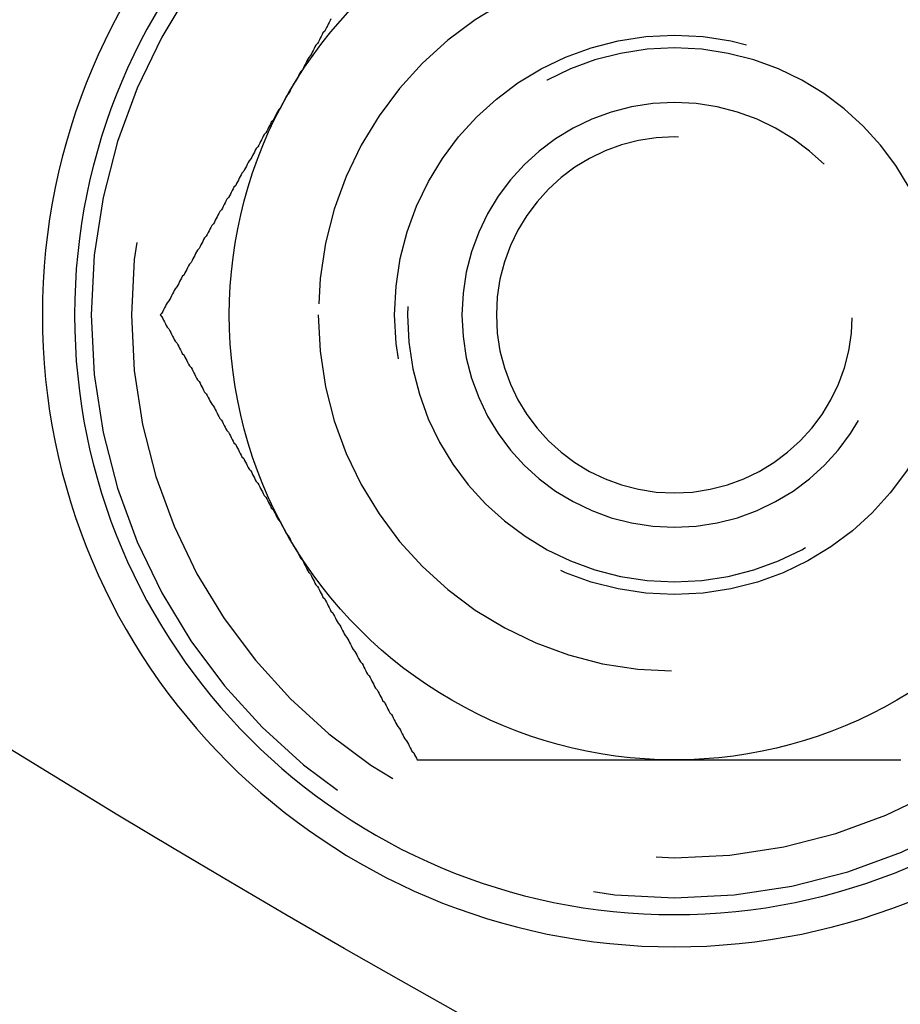
# Model space of a CAD drawing. Extents: x 2479 to 3455, y -446 to 306.
# Drawn here: x 2546 to 2556, y -419 to -407 of the extents above; entities that cross this region are included whole.
import ezdxf

# ---------------------------------------------------------------- set-up
doc = ezdxf.new("R2010")
doc.units = 0
doc.header["$LTSCALE"] = 25
doc.linetypes.add('VERDECKT', pattern=[0.375, 0.25, -0.125])
doc.layers.get('0').update_dxf_attribs({"linetype": 'CONTINUOUS'})
doc.layers.add('VOLL', color=1, linetype='CONTINUOUS')

# ---------------------------------------------------------------- blocks, each defined once
blk = doc.blocks.new('A$C35CA7EB1')
at = {"color": 3}
for points in [[(1530.28, 385.64, 0), (1530.27, 385.621, 0), (1530.26, 385.601, 0), (1530.25, 385.581, 0), (1530.24, 385.562, 0), (1530.23, 385.542, 0), (1530.22, 385.522, 0), (1530.21, 385.503, 0), (1530.19, 385.483, 0), (1530.18, 385.463, 0), (1530.17, 385.443, 0), (1530.16, 385.424, 0), (1530.15, 385.404, 0), (1530.14, 385.384, 0), (1530.13, 385.365, 0), (1530.11, 385.345, 0), (1530.1, 385.325, 0), (1530.09, 385.306, 0), (1530.08, 385.286, 0), (1530.07, 385.266, 0), (1530.06, 385.247, 0), (1530.05, 385.227, 0), (1530.03, 385.207, 0), (1530.02, 385.188, 0), (1530.01, 385.168, 0), (1530, 385.148, 0), (1529.99, 385.128, 0), (1529.98, 385.109, 0), (1529.97, 385.089, 0), (1529.96, 385.069, 0), (1529.94, 385.05, 0), (1529.93, 385.03, 0), (1529.92, 385.01, 0), (1529.91, 384.991, 0), (1529.9, 384.971, 0), (1529.89, 384.951, 0), (1529.88, 384.932, 0), (1529.86, 384.912, 0), (1529.85, 384.892, 0), (1529.84, 384.873, 0), (1529.83, 384.853, 0), (1529.82, 384.833, 0), (1529.81, 384.814, 0)], [(1529.81, 384.814, 0), (1529.8, 384.794, 0), (1529.78, 384.774, 0), (1529.77, 384.754, 0), (1529.76, 384.735, 0), (1529.75, 384.715, 0), (1529.74, 384.695, 0), (1529.73, 384.676, 0), (1529.72, 384.656, 0), (1529.71, 384.636, 0), (1529.69, 384.617, 0), (1529.68, 384.597, 0), (1529.67, 384.577, 0), (1529.66, 384.558, 0), (1529.65, 384.538, 0), (1529.64, 384.518, 0), (1529.63, 384.499, 0), (1529.61, 384.479, 0), (1529.6, 384.459, 0), (1529.59, 384.44, 0), (1529.58, 384.42, 0), (1529.57, 384.4, 0), (1529.56, 384.38, 0), (1529.55, 384.361, 0), (1529.53, 384.341, 0), (1529.52, 384.321, 0), (1529.51, 384.302, 0), (1529.5, 384.282, 0), (1529.49, 384.262, 0), (1529.48, 384.243, 0), (1529.47, 384.223, 0), (1529.46, 384.203, 0), (1529.44, 384.184, 0), (1529.43, 384.164, 0), (1529.42, 384.144, 0), (1529.41, 384.125, 0), (1529.4, 384.105, 0), (1529.39, 384.085, 0), (1529.38, 384.066, 0), (1529.36, 384.046, 0), (1529.35, 384.026, 0), (1529.34, 384.006, 0), (1529.33, 383.987, 0), (1529.32, 383.967, 0), (1529.31, 383.947, 0), (1529.3, 383.928, 0), (1529.28, 383.908, 0), (1529.27, 383.888, 0), (1529.26, 383.869, 0), (1529.25, 383.849, 0), (1529.24, 383.829, 0), (1529.23, 383.81, 0), (1529.22, 383.79, 0), (1529.21, 383.77, 0), (1529.19, 383.751, 0), (1529.18, 383.731, 0), (1529.17, 383.711, 0), (1529.16, 383.691, 0), (1529.15, 383.672, 0), (1529.14, 383.652, 0), (1529.13, 383.632, 0), (1529.11, 383.613, 0), (1529.1, 383.593, 0), (1529.09, 383.573, 0), (1529.08, 383.554, 0), (1529.07, 383.534, 0), (1529.06, 383.514, 0), (1529.05, 383.495, 0), (1529.03, 383.475, 0), (1529.02, 383.455, 0), (1529.01, 383.436, 0), (1529, 383.416, 0), (1528.99, 383.396, 0), (1528.98, 383.377, 0), (1528.97, 383.357, 0), (1528.96, 383.337, 0), (1528.94, 383.317, 0), (1528.93, 383.298, 0), (1528.92, 383.278, 0), (1528.91, 383.258, 0), (1528.9, 383.239, 0), (1528.89, 383.219, 0), (1528.88, 383.199, 0), (1528.86, 383.18, 0), (1528.85, 383.16, 0), (1528.84, 383.14, 0), (1528.83, 383.121, 0), (1528.82, 383.101, 0), (1528.81, 383.081, 0), (1528.8, 383.062, 0), (1528.78, 383.042, 0), (1528.77, 383.022, 0), (1528.76, 383.003, 0), (1528.75, 382.983, 0), (1528.74, 382.963, 0), (1528.73, 382.943, 0), (1528.72, 382.924, 0), (1528.71, 382.904, 0), (1528.69, 382.884, 0), (1528.68, 382.865, 0), (1528.67, 382.845, 0), (1528.66, 382.825, 0), (1528.65, 382.806, 0), (1528.64, 382.786, 0), (1528.63, 382.766, 0), (1528.61, 382.747, 0), (1528.6, 382.727, 0), (1528.59, 382.707, 0), (1528.58, 382.688, 0), (1528.57, 382.668, 0), (1528.56, 382.648, 0), (1528.55, 382.628, 0), (1528.53, 382.609, 0), (1528.52, 382.589, 0), (1528.51, 382.569, 0), (1528.5, 382.55, 0), (1528.49, 382.53, 0), (1528.48, 382.51, 0), (1528.47, 382.491, 0), (1528.46, 382.471, 0), (1528.44, 382.451, 0), (1528.43, 382.432, 0), (1528.42, 382.412, 0), (1528.41, 382.392, 0), (1528.4, 382.373, 0), (1528.39, 382.353, 0), (1528.38, 382.333, 0), (1528.36, 382.314, 0)], [(1528.36, 382.314, 0), (1528.38, 382.294, 0), (1528.39, 382.274, 0), (1528.4, 382.254, 0), (1528.41, 382.235, 0), (1528.42, 382.215, 0), (1528.43, 382.195, 0), (1528.44, 382.176, 0), (1528.46, 382.156, 0), (1528.47, 382.136, 0), (1528.48, 382.117, 0), (1528.49, 382.097, 0), (1528.5, 382.077, 0), (1528.51, 382.058, 0), (1528.52, 382.038, 0), (1528.53, 382.018, 0), (1528.55, 381.999, 0), (1528.56, 381.979, 0), (1528.57, 381.959, 0), (1528.58, 381.94, 0), (1528.59, 381.92, 0), (1528.6, 381.9, 0), (1528.61, 381.88, 0), (1528.63, 381.861, 0), (1528.64, 381.841, 0), (1528.65, 381.821, 0), (1528.66, 381.802, 0), (1528.67, 381.782, 0), (1528.68, 381.762, 0), (1528.69, 381.743, 0), (1528.71, 381.723, 0), (1528.72, 381.703, 0), (1528.73, 381.684, 0), (1528.74, 381.664, 0), (1528.75, 381.644, 0), (1528.76, 381.625, 0), (1528.77, 381.605, 0), (1528.78, 381.585, 0), (1528.8, 381.566, 0), (1528.81, 381.546, 0), (1528.82, 381.526, 0), (1528.83, 381.506, 0), (1528.84, 381.487, 0), (1528.85, 381.467, 0), (1528.86, 381.447, 0), (1528.88, 381.428, 0), (1528.89, 381.408, 0), (1528.9, 381.388, 0), (1528.91, 381.369, 0), (1528.92, 381.349, 0), (1528.93, 381.329, 0), (1528.94, 381.31, 0), (1528.96, 381.29, 0), (1528.97, 381.27, 0), (1528.98, 381.251, 0), (1528.99, 381.231, 0), (1529, 381.211, 0), (1529.01, 381.191, 0), (1529.02, 381.172, 0), (1529.03, 381.152, 0), (1529.05, 381.132, 0), (1529.06, 381.113, 0), (1529.07, 381.093, 0), (1529.08, 381.073, 0), (1529.09, 381.054, 0), (1529.1, 381.034, 0), (1529.11, 381.014, 0), (1529.13, 380.995, 0), (1529.14, 380.975, 0), (1529.15, 380.955, 0), (1529.16, 380.936, 0), (1529.17, 380.916, 0), (1529.18, 380.896, 0), (1529.19, 380.877, 0), (1529.21, 380.857, 0), (1529.22, 380.837, 0), (1529.23, 380.817, 0), (1529.24, 380.798, 0), (1529.25, 380.778, 0), (1529.26, 380.758, 0), (1529.27, 380.739, 0), (1529.28, 380.719, 0), (1529.3, 380.699, 0), (1529.31, 380.68, 0), (1529.32, 380.66, 0), (1529.33, 380.64, 0), (1529.34, 380.621, 0), (1529.35, 380.601, 0), (1529.36, 380.581, 0), (1529.38, 380.562, 0), (1529.39, 380.542, 0), (1529.4, 380.522, 0), (1529.41, 380.503, 0), (1529.42, 380.483, 0), (1529.43, 380.463, 0), (1529.44, 380.443, 0), (1529.46, 380.424, 0), (1529.47, 380.404, 0), (1529.48, 380.384, 0), (1529.49, 380.365, 0), (1529.5, 380.345, 0), (1529.51, 380.325, 0), (1529.52, 380.306, 0), (1529.53, 380.286, 0), (1529.55, 380.266, 0), (1529.56, 380.247, 0), (1529.57, 380.227, 0), (1529.58, 380.207, 0), (1529.59, 380.188, 0), (1529.6, 380.168, 0), (1529.61, 380.148, 0), (1529.63, 380.128, 0), (1529.64, 380.109, 0), (1529.65, 380.089, 0), (1529.66, 380.069, 0), (1529.67, 380.05, 0), (1529.68, 380.03, 0), (1529.69, 380.01, 0), (1529.71, 379.991, 0), (1529.72, 379.971, 0), (1529.73, 379.951, 0), (1529.74, 379.932, 0), (1529.75, 379.912, 0), (1529.76, 379.892, 0), (1529.77, 379.873, 0), (1529.78, 379.853, 0), (1529.8, 379.833, 0), (1529.81, 379.814, 0)], [(1529.81, 379.814, 0), (1529.82, 379.794, 0), (1529.83, 379.774, 0), (1529.84, 379.754, 0), (1529.85, 379.735, 0), (1529.86, 379.715, 0), (1529.88, 379.695, 0), (1529.89, 379.676, 0), (1529.9, 379.656, 0), (1529.91, 379.636, 0), (1529.92, 379.617, 0), (1529.93, 379.597, 0), (1529.94, 379.577, 0), (1529.96, 379.558, 0), (1529.97, 379.538, 0), (1529.98, 379.518, 0), (1529.99, 379.499, 0), (1530, 379.479, 0), (1530.01, 379.459, 0), (1530.02, 379.44, 0), (1530.03, 379.42, 0), (1530.05, 379.4, 0), (1530.06, 379.38, 0), (1530.07, 379.361, 0), (1530.08, 379.341, 0), (1530.09, 379.321, 0), (1530.1, 379.302, 0), (1530.11, 379.282, 0), (1530.13, 379.262, 0), (1530.14, 379.243, 0), (1530.15, 379.223, 0), (1530.16, 379.203, 0), (1530.17, 379.184, 0), (1530.18, 379.164, 0), (1530.19, 379.144, 0), (1530.21, 379.125, 0), (1530.22, 379.105, 0), (1530.23, 379.085, 0), (1530.24, 379.066, 0), (1530.25, 379.046, 0), (1530.26, 379.026, 0), (1530.27, 379.006, 0), (1530.28, 378.987, 0), (1530.3, 378.967, 0), (1530.31, 378.947, 0), (1530.32, 378.928, 0), (1530.33, 378.908, 0), (1530.34, 378.888, 0), (1530.35, 378.869, 0), (1530.36, 378.849, 0), (1530.38, 378.829, 0), (1530.39, 378.81, 0), (1530.4, 378.79, 0), (1530.41, 378.77, 0), (1530.42, 378.751, 0), (1530.43, 378.731, 0), (1530.44, 378.711, 0), (1530.46, 378.691, 0), (1530.47, 378.672, 0), (1530.48, 378.652, 0), (1530.49, 378.632, 0), (1530.5, 378.613, 0), (1530.51, 378.593, 0), (1530.52, 378.573, 0), (1530.53, 378.554, 0), (1530.55, 378.534, 0), (1530.56, 378.514, 0), (1530.57, 378.495, 0), (1530.58, 378.475, 0), (1530.59, 378.455, 0), (1530.6, 378.436, 0), (1530.61, 378.416, 0), (1530.63, 378.396, 0), (1530.64, 378.377, 0), (1530.65, 378.357, 0), (1530.66, 378.337, 0), (1530.67, 378.317, 0), (1530.68, 378.298, 0), (1530.69, 378.278, 0), (1530.71, 378.258, 0), (1530.72, 378.239, 0), (1530.73, 378.219, 0), (1530.74, 378.199, 0), (1530.75, 378.18, 0), (1530.76, 378.16, 0), (1530.77, 378.14, 0), (1530.78, 378.121, 0), (1530.8, 378.101, 0), (1530.81, 378.081, 0), (1530.82, 378.062, 0), (1530.83, 378.042, 0), (1530.84, 378.022, 0), (1530.85, 378.003, 0), (1530.86, 377.983, 0), (1530.88, 377.963, 0), (1530.89, 377.943, 0), (1530.9, 377.924, 0), (1530.91, 377.904, 0), (1530.92, 377.884, 0), (1530.93, 377.865, 0), (1530.94, 377.845, 0), (1530.96, 377.825, 0), (1530.97, 377.806, 0), (1530.98, 377.786, 0), (1530.99, 377.766, 0), (1531, 377.747, 0), (1531.01, 377.727, 0), (1531.02, 377.707, 0), (1531.03, 377.688, 0), (1531.05, 377.668, 0), (1531.06, 377.648, 0), (1531.07, 377.628, 0), (1531.08, 377.609, 0), (1531.09, 377.589, 0), (1531.1, 377.569, 0), (1531.11, 377.55, 0), (1531.13, 377.53, 0), (1531.14, 377.51, 0), (1531.15, 377.491, 0), (1531.16, 377.471, 0), (1531.17, 377.451, 0), (1531.18, 377.432, 0), (1531.19, 377.412, 0), (1531.21, 377.392, 0), (1531.22, 377.373, 0), (1531.23, 377.353, 0), (1531.24, 377.333, 0), (1531.25, 377.314, 0)], [(1531.25, 377.314, 0), (1531.27, 377.314, 0), (1531.28, 377.314, 0), (1531.3, 377.314, 0), (1531.31, 377.314, 0), (1531.33, 377.314, 0), (1531.34, 377.314, 0), (1531.36, 377.314, 0), (1531.37, 377.314, 0), (1531.39, 377.314, 0), (1531.4, 377.314, 0), (1531.42, 377.314, 0), (1531.43, 377.314, 0), (1531.45, 377.314, 0), (1531.46, 377.314, 0), (1531.48, 377.314, 0), (1531.49, 377.314, 0), (1531.51, 377.314, 0), (1531.52, 377.314, 0), (1531.54, 377.314, 0), (1531.55, 377.314, 0), (1531.57, 377.314, 0), (1531.58, 377.314, 0), (1531.6, 377.314, 0), (1531.61, 377.314, 0), (1531.63, 377.314, 0), (1531.64, 377.314, 0), (1531.66, 377.314, 0), (1531.67, 377.314, 0), (1531.69, 377.314, 0), (1531.7, 377.314, 0), (1531.72, 377.314, 0), (1531.73, 377.314, 0), (1531.75, 377.314, 0), (1531.76, 377.314, 0), (1531.78, 377.314, 0), (1531.79, 377.314, 0), (1531.81, 377.314, 0), (1531.82, 377.314, 0), (1531.84, 377.314, 0), (1531.85, 377.314, 0), (1531.87, 377.314, 0), (1531.89, 377.314, 0), (1531.9, 377.314, 0), (1531.92, 377.314, 0), (1531.93, 377.314, 0), (1531.95, 377.314, 0), (1531.96, 377.314, 0), (1531.98, 377.314, 0), (1531.99, 377.314, 0), (1532.01, 377.314, 0), (1532.02, 377.314, 0), (1532.04, 377.314, 0), (1532.05, 377.314, 0), (1532.07, 377.314, 0), (1532.08, 377.314, 0), (1532.1, 377.314, 0), (1532.11, 377.314, 0), (1532.13, 377.314, 0), (1532.14, 377.314, 0), (1532.16, 377.314, 0), (1532.17, 377.314, 0), (1532.19, 377.314, 0), (1532.2, 377.314, 0), (1532.22, 377.314, 0), (1532.23, 377.314, 0), (1532.25, 377.314, 0), (1532.26, 377.314, 0), (1532.28, 377.314, 0), (1532.29, 377.314, 0), (1532.31, 377.314, 0), (1532.32, 377.314, 0), (1532.34, 377.314, 0), (1532.35, 377.314, 0), (1532.37, 377.314, 0), (1532.38, 377.314, 0), (1532.4, 377.314, 0), (1532.41, 377.314, 0), (1532.43, 377.314, 0), (1532.44, 377.314, 0), (1532.46, 377.314, 0), (1532.48, 377.314, 0), (1532.49, 377.314, 0), (1532.51, 377.314, 0), (1532.52, 377.314, 0), (1532.54, 377.314, 0), (1532.55, 377.314, 0), (1532.57, 377.314, 0), (1532.58, 377.314, 0), (1532.6, 377.314, 0), (1532.61, 377.314, 0), (1532.63, 377.314, 0), (1532.64, 377.314, 0), (1532.66, 377.314, 0), (1532.67, 377.314, 0), (1532.69, 377.314, 0), (1532.7, 377.314, 0), (1532.72, 377.314, 0), (1532.73, 377.314, 0), (1532.75, 377.314, 0), (1532.76, 377.314, 0), (1532.78, 377.314, 0), (1532.79, 377.314, 0), (1532.81, 377.314, 0), (1532.82, 377.314, 0), (1532.84, 377.314, 0), (1532.85, 377.314, 0), (1532.87, 377.314, 0), (1532.88, 377.314, 0), (1532.9, 377.314, 0), (1532.91, 377.314, 0), (1532.93, 377.314, 0), (1532.94, 377.314, 0), (1532.96, 377.314, 0), (1532.97, 377.314, 0), (1532.99, 377.314, 0), (1533, 377.314, 0), (1533.02, 377.314, 0), (1533.03, 377.314, 0), (1533.05, 377.314, 0), (1533.07, 377.314, 0), (1533.08, 377.314, 0), (1533.1, 377.314, 0), (1533.11, 377.314, 0), (1533.13, 377.314, 0), (1533.14, 377.314, 0), (1533.16, 377.314, 0), (1533.17, 377.314, 0), (1533.19, 377.314, 0), (1533.2, 377.314, 0), (1533.22, 377.314, 0), (1533.23, 377.314, 0), (1533.25, 377.314, 0), (1533.26, 377.314, 0), (1533.28, 377.314, 0), (1533.29, 377.314, 0), (1533.31, 377.314, 0), (1533.32, 377.314, 0), (1533.34, 377.314, 0), (1533.35, 377.314, 0), (1533.37, 377.314, 0), (1533.38, 377.314, 0), (1533.4, 377.314, 0), (1533.41, 377.314, 0), (1533.43, 377.314, 0), (1533.44, 377.314, 0), (1533.46, 377.314, 0), (1533.47, 377.314, 0), (1533.49, 377.314, 0), (1533.5, 377.314, 0), (1533.52, 377.314, 0), (1533.53, 377.314, 0), (1533.55, 377.314, 0), (1533.56, 377.314, 0), (1533.58, 377.314, 0), (1533.59, 377.314, 0), (1533.61, 377.314, 0), (1533.62, 377.314, 0), (1533.64, 377.314, 0), (1533.65, 377.314, 0), (1533.67, 377.314, 0), (1533.68, 377.314, 0), (1533.7, 377.314, 0), (1533.71, 377.314, 0), (1533.73, 377.314, 0), (1533.75, 377.314, 0), (1533.76, 377.314, 0), (1533.78, 377.314, 0), (1533.79, 377.314, 0), (1533.81, 377.314, 0), (1533.82, 377.314, 0), (1533.84, 377.314, 0), (1533.85, 377.314, 0), (1533.87, 377.314, 0), (1533.88, 377.314, 0), (1533.9, 377.314, 0), (1533.91, 377.314, 0), (1533.93, 377.314, 0), (1533.94, 377.314, 0), (1533.96, 377.314, 0), (1533.97, 377.314, 0), (1533.99, 377.314, 0), (1534, 377.314, 0), (1534.02, 377.314, 0), (1534.03, 377.314, 0), (1534.05, 377.314, 0), (1534.06, 377.314, 0), (1534.08, 377.314, 0), (1534.09, 377.314, 0), (1534.11, 377.314, 0), (1534.12, 377.314, 0), (1534.14, 377.314, 0)], [(1534.14, 377.314, 0), (1534.16, 377.314, 0), (1534.18, 377.314, 0), (1534.21, 377.314, 0), (1534.23, 377.314, 0), (1534.25, 377.314, 0), (1534.27, 377.314, 0), (1534.3, 377.314, 0), (1534.32, 377.314, 0), (1534.34, 377.314, 0), (1534.37, 377.314, 0), (1534.39, 377.314, 0), (1534.41, 377.314, 0), (1534.43, 377.314, 0), (1534.46, 377.314, 0), (1534.48, 377.314, 0), (1534.5, 377.314, 0), (1534.52, 377.314, 0), (1534.55, 377.314, 0), (1534.57, 377.314, 0), (1534.59, 377.314, 0), (1534.62, 377.314, 0), (1534.64, 377.314, 0), (1534.66, 377.314, 0), (1534.68, 377.314, 0), (1534.71, 377.314, 0), (1534.73, 377.314, 0), (1534.75, 377.314, 0), (1534.78, 377.314, 0), (1534.8, 377.314, 0), (1534.82, 377.314, 0), (1534.84, 377.314, 0), (1534.87, 377.314, 0), (1534.89, 377.314, 0), (1534.91, 377.314, 0), (1534.93, 377.314, 0), (1534.96, 377.314, 0), (1534.98, 377.314, 0), (1535, 377.314, 0), (1535.03, 377.314, 0), (1535.05, 377.314, 0), (1535.07, 377.314, 0), (1535.09, 377.314, 0), (1535.12, 377.314, 0), (1535.14, 377.314, 0), (1535.16, 377.314, 0), (1535.18, 377.314, 0), (1535.21, 377.314, 0), (1535.23, 377.314, 0), (1535.25, 377.314, 0), (1535.28, 377.314, 0), (1535.3, 377.314, 0), (1535.32, 377.314, 0), (1535.34, 377.314, 0), (1535.37, 377.314, 0), (1535.39, 377.314, 0), (1535.41, 377.314, 0), (1535.43, 377.314, 0), (1535.46, 377.314, 0), (1535.48, 377.314, 0), (1535.5, 377.314, 0), (1535.53, 377.314, 0), (1535.55, 377.314, 0), (1535.57, 377.314, 0), (1535.59, 377.314, 0), (1535.62, 377.314, 0), (1535.64, 377.314, 0), (1535.66, 377.314, 0), (1535.68, 377.314, 0), (1535.71, 377.314, 0), (1535.73, 377.314, 0), (1535.75, 377.314, 0), (1535.78, 377.314, 0), (1535.8, 377.314, 0), (1535.82, 377.314, 0), (1535.84, 377.314, 0), (1535.87, 377.314, 0), (1535.89, 377.314, 0), (1535.91, 377.314, 0), (1535.93, 377.314, 0), (1535.96, 377.314, 0), (1535.98, 377.314, 0), (1536, 377.314, 0), (1536.03, 377.314, 0), (1536.05, 377.314, 0), (1536.07, 377.314, 0), (1536.09, 377.314, 0), (1536.12, 377.314, 0), (1536.14, 377.314, 0), (1536.16, 377.314, 0), (1536.18, 377.314, 0), (1536.21, 377.314, 0), (1536.23, 377.314, 0), (1536.25, 377.314, 0), (1536.28, 377.314, 0), (1536.3, 377.314, 0), (1536.32, 377.314, 0), (1536.34, 377.314, 0), (1536.37, 377.314, 0), (1536.39, 377.314, 0), (1536.41, 377.314, 0), (1536.43, 377.314, 0), (1536.46, 377.314, 0), (1536.48, 377.314, 0), (1536.5, 377.314, 0), (1536.53, 377.314, 0), (1536.55, 377.314, 0), (1536.57, 377.314, 0), (1536.59, 377.314, 0), (1536.62, 377.314, 0), (1536.64, 377.314, 0), (1536.66, 377.314, 0), (1536.68, 377.314, 0)]]:
    blk.add_polyline3d(points, dxfattribs=at)
for points in [[(1530.28, 385.64, 0), (1530.27, 385.621, 0), (1530.26, 385.601, 0), (1530.25, 385.581, 0), (1530.24, 385.562, 0), (1530.23, 385.542, 0), (1530.22, 385.522, 0), (1530.21, 385.503, 0), (1530.19, 385.483, 0), (1530.18, 385.463, 0), (1530.17, 385.443, 0), (1530.16, 385.424, 0), (1530.15, 385.404, 0), (1530.14, 385.384, 0), (1530.13, 385.365, 0), (1530.11, 385.345, 0), (1530.1, 385.325, 0), (1530.09, 385.306, 0), (1530.08, 385.286, 0), (1530.07, 385.266, 0), (1530.06, 385.247, 0), (1530.05, 385.227, 0), (1530.03, 385.207, 0), (1530.02, 385.188, 0), (1530.01, 385.168, 0), (1530, 385.148, 0), (1529.99, 385.128, 0), (1529.98, 385.109, 0), (1529.97, 385.089, 0), (1529.96, 385.069, 0), (1529.94, 385.05, 0), (1529.93, 385.03, 0), (1529.92, 385.01, 0), (1529.91, 384.991, 0), (1529.9, 384.971, 0), (1529.89, 384.951, 0), (1529.88, 384.932, 0), (1529.86, 384.912, 0), (1529.85, 384.892, 0), (1529.84, 384.873, 0), (1529.83, 384.853, 0), (1529.82, 384.833, 0), (1529.81, 384.814, 0)], [(1529.81, 384.814, 0), (1529.8, 384.794, 0), (1529.78, 384.774, 0), (1529.77, 384.754, 0), (1529.76, 384.735, 0), (1529.75, 384.715, 0), (1529.74, 384.695, 0), (1529.73, 384.676, 0), (1529.72, 384.656, 0), (1529.71, 384.636, 0), (1529.69, 384.617, 0), (1529.68, 384.597, 0), (1529.67, 384.577, 0), (1529.66, 384.558, 0), (1529.65, 384.538, 0), (1529.64, 384.518, 0), (1529.63, 384.499, 0), (1529.61, 384.479, 0), (1529.6, 384.459, 0), (1529.59, 384.44, 0), (1529.58, 384.42, 0), (1529.57, 384.4, 0), (1529.56, 384.38, 0), (1529.55, 384.361, 0), (1529.53, 384.341, 0), (1529.52, 384.321, 0), (1529.51, 384.302, 0), (1529.5, 384.282, 0), (1529.49, 384.262, 0), (1529.48, 384.243, 0), (1529.47, 384.223, 0), (1529.46, 384.203, 0), (1529.44, 384.184, 0), (1529.43, 384.164, 0), (1529.42, 384.144, 0), (1529.41, 384.125, 0), (1529.4, 384.105, 0), (1529.39, 384.085, 0), (1529.38, 384.066, 0), (1529.36, 384.046, 0), (1529.35, 384.026, 0), (1529.34, 384.006, 0), (1529.33, 383.987, 0), (1529.32, 383.967, 0), (1529.31, 383.947, 0), (1529.3, 383.928, 0), (1529.28, 383.908, 0), (1529.27, 383.888, 0), (1529.26, 383.869, 0), (1529.25, 383.849, 0), (1529.24, 383.829, 0), (1529.23, 383.81, 0), (1529.22, 383.79, 0), (1529.21, 383.77, 0), (1529.19, 383.751, 0), (1529.18, 383.731, 0), (1529.17, 383.711, 0), (1529.16, 383.691, 0), (1529.15, 383.672, 0), (1529.14, 383.652, 0), (1529.13, 383.632, 0), (1529.11, 383.613, 0), (1529.1, 383.593, 0), (1529.09, 383.573, 0), (1529.08, 383.554, 0), (1529.07, 383.534, 0), (1529.06, 383.514, 0), (1529.05, 383.495, 0), (1529.03, 383.475, 0), (1529.02, 383.455, 0), (1529.01, 383.436, 0), (1529, 383.416, 0), (1528.99, 383.396, 0), (1528.98, 383.377, 0), (1528.97, 383.357, 0), (1528.96, 383.337, 0), (1528.94, 383.317, 0), (1528.93, 383.298, 0), (1528.92, 383.278, 0), (1528.91, 383.258, 0), (1528.9, 383.239, 0), (1528.89, 383.219, 0), (1528.88, 383.199, 0), (1528.86, 383.18, 0), (1528.85, 383.16, 0), (1528.84, 383.14, 0), (1528.83, 383.121, 0), (1528.82, 383.101, 0), (1528.81, 383.081, 0), (1528.8, 383.062, 0), (1528.78, 383.042, 0), (1528.77, 383.022, 0), (1528.76, 383.003, 0), (1528.75, 382.983, 0), (1528.74, 382.963, 0), (1528.73, 382.943, 0), (1528.72, 382.924, 0), (1528.71, 382.904, 0), (1528.69, 382.884, 0), (1528.68, 382.865, 0), (1528.67, 382.845, 0), (1528.66, 382.825, 0), (1528.65, 382.806, 0), (1528.64, 382.786, 0), (1528.63, 382.766, 0), (1528.61, 382.747, 0), (1528.6, 382.727, 0), (1528.59, 382.707, 0), (1528.58, 382.688, 0), (1528.57, 382.668, 0), (1528.56, 382.648, 0), (1528.55, 382.628, 0), (1528.53, 382.609, 0), (1528.52, 382.589, 0), (1528.51, 382.569, 0), (1528.5, 382.55, 0), (1528.49, 382.53, 0), (1528.48, 382.51, 0), (1528.47, 382.491, 0), (1528.46, 382.471, 0), (1528.44, 382.451, 0), (1528.43, 382.432, 0), (1528.42, 382.412, 0), (1528.41, 382.392, 0), (1528.4, 382.373, 0), (1528.39, 382.353, 0), (1528.38, 382.333, 0), (1528.36, 382.314, 0)], [(1528.36, 382.314, 0), (1528.38, 382.294, 0), (1528.39, 382.274, 0), (1528.4, 382.254, 0), (1528.41, 382.235, 0), (1528.42, 382.215, 0), (1528.43, 382.195, 0), (1528.44, 382.176, 0), (1528.46, 382.156, 0), (1528.47, 382.136, 0), (1528.48, 382.117, 0), (1528.49, 382.097, 0), (1528.5, 382.077, 0), (1528.51, 382.058, 0), (1528.52, 382.038, 0), (1528.53, 382.018, 0), (1528.55, 381.999, 0), (1528.56, 381.979, 0), (1528.57, 381.959, 0), (1528.58, 381.94, 0), (1528.59, 381.92, 0), (1528.6, 381.9, 0), (1528.61, 381.88, 0), (1528.63, 381.861, 0), (1528.64, 381.841, 0), (1528.65, 381.821, 0), (1528.66, 381.802, 0), (1528.67, 381.782, 0), (1528.68, 381.762, 0), (1528.69, 381.743, 0), (1528.71, 381.723, 0), (1528.72, 381.703, 0), (1528.73, 381.684, 0), (1528.74, 381.664, 0), (1528.75, 381.644, 0), (1528.76, 381.625, 0), (1528.77, 381.605, 0), (1528.78, 381.585, 0), (1528.8, 381.566, 0), (1528.81, 381.546, 0), (1528.82, 381.526, 0), (1528.83, 381.506, 0), (1528.84, 381.487, 0), (1528.85, 381.467, 0), (1528.86, 381.447, 0), (1528.88, 381.428, 0), (1528.89, 381.408, 0), (1528.9, 381.388, 0), (1528.91, 381.369, 0), (1528.92, 381.349, 0), (1528.93, 381.329, 0), (1528.94, 381.31, 0), (1528.96, 381.29, 0), (1528.97, 381.27, 0), (1528.98, 381.251, 0), (1528.99, 381.231, 0), (1529, 381.211, 0), (1529.01, 381.191, 0), (1529.02, 381.172, 0), (1529.03, 381.152, 0), (1529.05, 381.132, 0), (1529.06, 381.113, 0), (1529.07, 381.093, 0), (1529.08, 381.073, 0), (1529.09, 381.054, 0), (1529.1, 381.034, 0), (1529.11, 381.014, 0), (1529.13, 380.995, 0), (1529.14, 380.975, 0), (1529.15, 380.955, 0), (1529.16, 380.936, 0), (1529.17, 380.916, 0), (1529.18, 380.896, 0), (1529.19, 380.877, 0), (1529.21, 380.857, 0), (1529.22, 380.837, 0), (1529.23, 380.817, 0), (1529.24, 380.798, 0), (1529.25, 380.778, 0), (1529.26, 380.758, 0), (1529.27, 380.739, 0), (1529.28, 380.719, 0), (1529.3, 380.699, 0), (1529.31, 380.68, 0), (1529.32, 380.66, 0), (1529.33, 380.64, 0), (1529.34, 380.621, 0), (1529.35, 380.601, 0), (1529.36, 380.581, 0), (1529.38, 380.562, 0), (1529.39, 380.542, 0), (1529.4, 380.522, 0), (1529.41, 380.503, 0), (1529.42, 380.483, 0), (1529.43, 380.463, 0), (1529.44, 380.443, 0), (1529.46, 380.424, 0), (1529.47, 380.404, 0), (1529.48, 380.384, 0), (1529.49, 380.365, 0), (1529.5, 380.345, 0), (1529.51, 380.325, 0), (1529.52, 380.306, 0), (1529.53, 380.286, 0), (1529.55, 380.266, 0), (1529.56, 380.247, 0), (1529.57, 380.227, 0), (1529.58, 380.207, 0), (1529.59, 380.188, 0), (1529.6, 380.168, 0), (1529.61, 380.148, 0), (1529.63, 380.128, 0), (1529.64, 380.109, 0), (1529.65, 380.089, 0), (1529.66, 380.069, 0), (1529.67, 380.05, 0), (1529.68, 380.03, 0), (1529.69, 380.01, 0), (1529.71, 379.991, 0), (1529.72, 379.971, 0), (1529.73, 379.951, 0), (1529.74, 379.932, 0), (1529.75, 379.912, 0), (1529.76, 379.892, 0), (1529.77, 379.873, 0), (1529.78, 379.853, 0), (1529.8, 379.833, 0), (1529.81, 379.814, 0)], [(1529.81, 379.814, 0), (1529.82, 379.794, 0), (1529.83, 379.774, 0), (1529.84, 379.754, 0), (1529.85, 379.735, 0), (1529.86, 379.715, 0), (1529.88, 379.695, 0), (1529.89, 379.676, 0), (1529.9, 379.656, 0), (1529.91, 379.636, 0), (1529.92, 379.617, 0), (1529.93, 379.597, 0), (1529.94, 379.577, 0), (1529.96, 379.558, 0), (1529.97, 379.538, 0), (1529.98, 379.518, 0), (1529.99, 379.499, 0), (1530, 379.479, 0), (1530.01, 379.459, 0), (1530.02, 379.44, 0), (1530.03, 379.42, 0), (1530.05, 379.4, 0), (1530.06, 379.38, 0), (1530.07, 379.361, 0), (1530.08, 379.341, 0), (1530.09, 379.321, 0), (1530.1, 379.302, 0), (1530.11, 379.282, 0), (1530.13, 379.262, 0), (1530.14, 379.243, 0), (1530.15, 379.223, 0), (1530.16, 379.203, 0), (1530.17, 379.184, 0), (1530.18, 379.164, 0), (1530.19, 379.144, 0), (1530.21, 379.125, 0), (1530.22, 379.105, 0), (1530.23, 379.085, 0), (1530.24, 379.066, 0), (1530.25, 379.046, 0), (1530.26, 379.026, 0), (1530.27, 379.006, 0), (1530.28, 378.987, 0), (1530.3, 378.967, 0), (1530.31, 378.947, 0), (1530.32, 378.928, 0), (1530.33, 378.908, 0), (1530.34, 378.888, 0), (1530.35, 378.869, 0), (1530.36, 378.849, 0), (1530.38, 378.829, 0), (1530.39, 378.81, 0), (1530.4, 378.79, 0), (1530.41, 378.77, 0), (1530.42, 378.751, 0), (1530.43, 378.731, 0), (1530.44, 378.711, 0), (1530.46, 378.691, 0), (1530.47, 378.672, 0), (1530.48, 378.652, 0), (1530.49, 378.632, 0), (1530.5, 378.613, 0), (1530.51, 378.593, 0), (1530.52, 378.573, 0), (1530.53, 378.554, 0), (1530.55, 378.534, 0), (1530.56, 378.514, 0), (1530.57, 378.495, 0), (1530.58, 378.475, 0), (1530.59, 378.455, 0), (1530.6, 378.436, 0), (1530.61, 378.416, 0), (1530.63, 378.396, 0), (1530.64, 378.377, 0), (1530.65, 378.357, 0), (1530.66, 378.337, 0), (1530.67, 378.317, 0), (1530.68, 378.298, 0), (1530.69, 378.278, 0), (1530.71, 378.258, 0), (1530.72, 378.239, 0), (1530.73, 378.219, 0), (1530.74, 378.199, 0), (1530.75, 378.18, 0), (1530.76, 378.16, 0), (1530.77, 378.14, 0), (1530.78, 378.121, 0), (1530.8, 378.101, 0), (1530.81, 378.081, 0), (1530.82, 378.062, 0), (1530.83, 378.042, 0), (1530.84, 378.022, 0), (1530.85, 378.003, 0), (1530.86, 377.983, 0), (1530.88, 377.963, 0), (1530.89, 377.943, 0), (1530.9, 377.924, 0), (1530.91, 377.904, 0), (1530.92, 377.884, 0), (1530.93, 377.865, 0), (1530.94, 377.845, 0), (1530.96, 377.825, 0), (1530.97, 377.806, 0), (1530.98, 377.786, 0), (1530.99, 377.766, 0), (1531, 377.747, 0), (1531.01, 377.727, 0), (1531.02, 377.707, 0), (1531.03, 377.688, 0), (1531.05, 377.668, 0), (1531.06, 377.648, 0), (1531.07, 377.628, 0), (1531.08, 377.609, 0), (1531.09, 377.589, 0), (1531.1, 377.569, 0), (1531.11, 377.55, 0), (1531.13, 377.53, 0), (1531.14, 377.51, 0), (1531.15, 377.491, 0), (1531.16, 377.471, 0), (1531.17, 377.451, 0), (1531.18, 377.432, 0), (1531.19, 377.412, 0), (1531.21, 377.392, 0), (1531.22, 377.373, 0), (1531.23, 377.353, 0), (1531.24, 377.333, 0), (1531.25, 377.314, 0)], [(1531.25, 377.314, 0), (1531.27, 377.314, 0), (1531.28, 377.314, 0), (1531.3, 377.314, 0), (1531.31, 377.314, 0), (1531.33, 377.314, 0), (1531.34, 377.314, 0), (1531.36, 377.314, 0), (1531.37, 377.314, 0), (1531.39, 377.314, 0), (1531.4, 377.314, 0), (1531.42, 377.314, 0), (1531.43, 377.314, 0), (1531.45, 377.314, 0), (1531.46, 377.314, 0), (1531.48, 377.314, 0), (1531.49, 377.314, 0), (1531.51, 377.314, 0), (1531.52, 377.314, 0), (1531.54, 377.314, 0), (1531.55, 377.314, 0), (1531.57, 377.314, 0), (1531.58, 377.314, 0), (1531.6, 377.314, 0), (1531.61, 377.314, 0), (1531.63, 377.314, 0), (1531.64, 377.314, 0), (1531.66, 377.314, 0), (1531.67, 377.314, 0), (1531.69, 377.314, 0), (1531.7, 377.314, 0), (1531.72, 377.314, 0), (1531.73, 377.314, 0), (1531.75, 377.314, 0), (1531.76, 377.314, 0), (1531.78, 377.314, 0), (1531.79, 377.314, 0), (1531.81, 377.314, 0), (1531.82, 377.314, 0), (1531.84, 377.314, 0), (1531.85, 377.314, 0), (1531.87, 377.314, 0), (1531.89, 377.314, 0), (1531.9, 377.314, 0), (1531.92, 377.314, 0), (1531.93, 377.314, 0), (1531.95, 377.314, 0), (1531.96, 377.314, 0), (1531.98, 377.314, 0), (1531.99, 377.314, 0), (1532.01, 377.314, 0), (1532.02, 377.314, 0), (1532.04, 377.314, 0), (1532.05, 377.314, 0), (1532.07, 377.314, 0), (1532.08, 377.314, 0), (1532.1, 377.314, 0), (1532.11, 377.314, 0), (1532.13, 377.314, 0), (1532.14, 377.314, 0), (1532.16, 377.314, 0), (1532.17, 377.314, 0), (1532.19, 377.314, 0), (1532.2, 377.314, 0), (1532.22, 377.314, 0), (1532.23, 377.314, 0), (1532.25, 377.314, 0), (1532.26, 377.314, 0), (1532.28, 377.314, 0), (1532.29, 377.314, 0), (1532.31, 377.314, 0), (1532.32, 377.314, 0), (1532.34, 377.314, 0), (1532.35, 377.314, 0), (1532.37, 377.314, 0), (1532.38, 377.314, 0), (1532.4, 377.314, 0), (1532.41, 377.314, 0), (1532.43, 377.314, 0), (1532.44, 377.314, 0), (1532.46, 377.314, 0), (1532.48, 377.314, 0), (1532.49, 377.314, 0), (1532.51, 377.314, 0), (1532.52, 377.314, 0), (1532.54, 377.314, 0), (1532.55, 377.314, 0), (1532.57, 377.314, 0), (1532.58, 377.314, 0), (1532.6, 377.314, 0), (1532.61, 377.314, 0), (1532.63, 377.314, 0), (1532.64, 377.314, 0), (1532.66, 377.314, 0), (1532.67, 377.314, 0), (1532.69, 377.314, 0), (1532.7, 377.314, 0), (1532.72, 377.314, 0), (1532.73, 377.314, 0), (1532.75, 377.314, 0), (1532.76, 377.314, 0), (1532.78, 377.314, 0), (1532.79, 377.314, 0), (1532.81, 377.314, 0), (1532.82, 377.314, 0), (1532.84, 377.314, 0), (1532.85, 377.314, 0), (1532.87, 377.314, 0), (1532.88, 377.314, 0), (1532.9, 377.314, 0), (1532.91, 377.314, 0), (1532.93, 377.314, 0), (1532.94, 377.314, 0), (1532.96, 377.314, 0), (1532.97, 377.314, 0), (1532.99, 377.314, 0), (1533, 377.314, 0), (1533.02, 377.314, 0), (1533.03, 377.314, 0), (1533.05, 377.314, 0), (1533.07, 377.314, 0), (1533.08, 377.314, 0), (1533.1, 377.314, 0), (1533.11, 377.314, 0), (1533.13, 377.314, 0), (1533.14, 377.314, 0), (1533.16, 377.314, 0), (1533.17, 377.314, 0), (1533.19, 377.314, 0), (1533.2, 377.314, 0), (1533.22, 377.314, 0), (1533.23, 377.314, 0), (1533.25, 377.314, 0), (1533.26, 377.314, 0), (1533.28, 377.314, 0), (1533.29, 377.314, 0), (1533.31, 377.314, 0), (1533.32, 377.314, 0), (1533.34, 377.314, 0), (1533.35, 377.314, 0), (1533.37, 377.314, 0), (1533.38, 377.314, 0), (1533.4, 377.314, 0), (1533.41, 377.314, 0), (1533.43, 377.314, 0), (1533.44, 377.314, 0), (1533.46, 377.314, 0), (1533.47, 377.314, 0), (1533.49, 377.314, 0), (1533.5, 377.314, 0), (1533.52, 377.314, 0), (1533.53, 377.314, 0), (1533.55, 377.314, 0), (1533.56, 377.314, 0), (1533.58, 377.314, 0), (1533.59, 377.314, 0), (1533.61, 377.314, 0), (1533.62, 377.314, 0), (1533.64, 377.314, 0), (1533.65, 377.314, 0), (1533.67, 377.314, 0), (1533.68, 377.314, 0), (1533.7, 377.314, 0), (1533.71, 377.314, 0), (1533.73, 377.314, 0), (1533.75, 377.314, 0), (1533.76, 377.314, 0), (1533.78, 377.314, 0), (1533.79, 377.314, 0), (1533.81, 377.314, 0), (1533.82, 377.314, 0), (1533.84, 377.314, 0), (1533.85, 377.314, 0), (1533.87, 377.314, 0), (1533.88, 377.314, 0), (1533.9, 377.314, 0), (1533.91, 377.314, 0), (1533.93, 377.314, 0), (1533.94, 377.314, 0), (1533.96, 377.314, 0), (1533.97, 377.314, 0), (1533.99, 377.314, 0), (1534, 377.314, 0), (1534.02, 377.314, 0), (1534.03, 377.314, 0), (1534.05, 377.314, 0), (1534.06, 377.314, 0), (1534.08, 377.314, 0), (1534.09, 377.314, 0), (1534.11, 377.314, 0), (1534.12, 377.314, 0), (1534.14, 377.314, 0)], [(1534.14, 377.314, 0), (1534.16, 377.314, 0), (1534.18, 377.314, 0), (1534.21, 377.314, 0), (1534.23, 377.314, 0), (1534.25, 377.314, 0), (1534.27, 377.314, 0), (1534.3, 377.314, 0), (1534.32, 377.314, 0), (1534.34, 377.314, 0), (1534.37, 377.314, 0), (1534.39, 377.314, 0), (1534.41, 377.314, 0), (1534.43, 377.314, 0), (1534.46, 377.314, 0), (1534.48, 377.314, 0), (1534.5, 377.314, 0), (1534.52, 377.314, 0), (1534.55, 377.314, 0), (1534.57, 377.314, 0), (1534.59, 377.314, 0), (1534.62, 377.314, 0), (1534.64, 377.314, 0), (1534.66, 377.314, 0), (1534.68, 377.314, 0), (1534.71, 377.314, 0), (1534.73, 377.314, 0), (1534.75, 377.314, 0), (1534.78, 377.314, 0), (1534.8, 377.314, 0), (1534.82, 377.314, 0), (1534.84, 377.314, 0), (1534.87, 377.314, 0), (1534.89, 377.314, 0), (1534.91, 377.314, 0), (1534.93, 377.314, 0), (1534.96, 377.314, 0), (1534.98, 377.314, 0), (1535, 377.314, 0), (1535.03, 377.314, 0), (1535.05, 377.314, 0), (1535.07, 377.314, 0), (1535.09, 377.314, 0), (1535.12, 377.314, 0), (1535.14, 377.314, 0), (1535.16, 377.314, 0), (1535.18, 377.314, 0), (1535.21, 377.314, 0), (1535.23, 377.314, 0), (1535.25, 377.314, 0), (1535.28, 377.314, 0), (1535.3, 377.314, 0), (1535.32, 377.314, 0), (1535.34, 377.314, 0), (1535.37, 377.314, 0), (1535.39, 377.314, 0), (1535.41, 377.314, 0), (1535.43, 377.314, 0), (1535.46, 377.314, 0), (1535.48, 377.314, 0), (1535.5, 377.314, 0), (1535.53, 377.314, 0), (1535.55, 377.314, 0), (1535.57, 377.314, 0), (1535.59, 377.314, 0), (1535.62, 377.314, 0), (1535.64, 377.314, 0), (1535.66, 377.314, 0), (1535.68, 377.314, 0), (1535.71, 377.314, 0), (1535.73, 377.314, 0), (1535.75, 377.314, 0), (1535.78, 377.314, 0), (1535.8, 377.314, 0), (1535.82, 377.314, 0), (1535.84, 377.314, 0), (1535.87, 377.314, 0), (1535.89, 377.314, 0), (1535.91, 377.314, 0), (1535.93, 377.314, 0), (1535.96, 377.314, 0), (1535.98, 377.314, 0), (1536, 377.314, 0), (1536.03, 377.314, 0), (1536.05, 377.314, 0), (1536.07, 377.314, 0), (1536.09, 377.314, 0), (1536.12, 377.314, 0), (1536.14, 377.314, 0), (1536.16, 377.314, 0), (1536.18, 377.314, 0), (1536.21, 377.314, 0), (1536.23, 377.314, 0), (1536.25, 377.314, 0), (1536.28, 377.314, 0), (1536.3, 377.314, 0), (1536.32, 377.314, 0), (1536.34, 377.314, 0), (1536.37, 377.314, 0), (1536.39, 377.314, 0), (1536.41, 377.314, 0), (1536.43, 377.314, 0), (1536.46, 377.314, 0), (1536.48, 377.314, 0), (1536.5, 377.314, 0), (1536.53, 377.314, 0), (1536.55, 377.314, 0), (1536.57, 377.314, 0), (1536.59, 377.314, 0), (1536.62, 377.314, 0), (1536.64, 377.314, 0), (1536.66, 377.314, 0), (1536.68, 377.314, 0)]]:
    blk.add_polyline3d(points)
at = {"color": 3, "linetype": 'CONTINUOUS', "extrusion": (2e-16, 0, -1)}
for centre, radius in [((-1595.138, 487.969), 110), ((-1534.138, 382.314), 7.1), ((-1534.138, 382.314), 6.738), ((-1534.138, 382.314), 6.738)]:
    blk.add_circle(centre, radius, dxfattribs=at)
at = {"linetype": 'VERDECKT', "extrusion": (2e-16, 0, -1)}
for centre, radius in [((-1595.138, 487.969), 109), ((-1534.138, 382.314), 6.55), ((-1534.138, 382.314), 6.55), ((-1534.138, 382.314), 6.1), ((-1534.138, 382.314), 6.1), ((-1534.138, 382.314), 4), ((-1534.138, 382.314), 3), ((-1534.138, 382.314), 3), ((-1534.138, 382.314), 2.386), ((-1534.138, 382.314), 2.386), ((-1534.138, 382.314), 2)]:
    blk.add_circle(centre, radius, dxfattribs=at)
at = {"linetype": 'VERDECKT'}
blk.add_circle((1534.138, 382.314), 3.143, dxfattribs=at)
blk.add_circle((1534.138, 382.314), 3.143, dxfattribs=at)
at = {"color": 3, "linetype": 'CONTINUOUS', "extrusion": (2e-16, 0, -1)}
for centre, radius, start, end in [((-1595.138, 487.969), 130, 191.76196, 168.23804), ((-1595.138, 487.969), 135, 191.32046, 360), ((-1534.138, 382.314), 5, 30, 90), ((-1534.138, 382.314), 5, 30, 90), ((-1534.138, 382.314), 5, 90, 150), ((-1534.138, 382.314), 5, 90, 150), ((-1534.138, 382.314), 5, 330, 30), ((-1534.138, 382.314), 5, 330, 30), ((-1534.138, 382.314), 5, 270, 330), ((-1534.138, 382.314), 5, 270, 330), ((-1534.138, 382.314), 5, 210, 270), ((-1534.138, 382.314), 5, 210, 270)]:
    blk.add_arc(centre, radius, start, end, dxfattribs=at)

msp = doc.modelspace()

# ---------------------------------------------------------------- block references
at = {"layer": 'VOLL'}
msp.add_blockref('A$C35CA7EB1', (1019.299, -793.082), dxfattribs=at)

doc.saveas('drawing.dxf')
